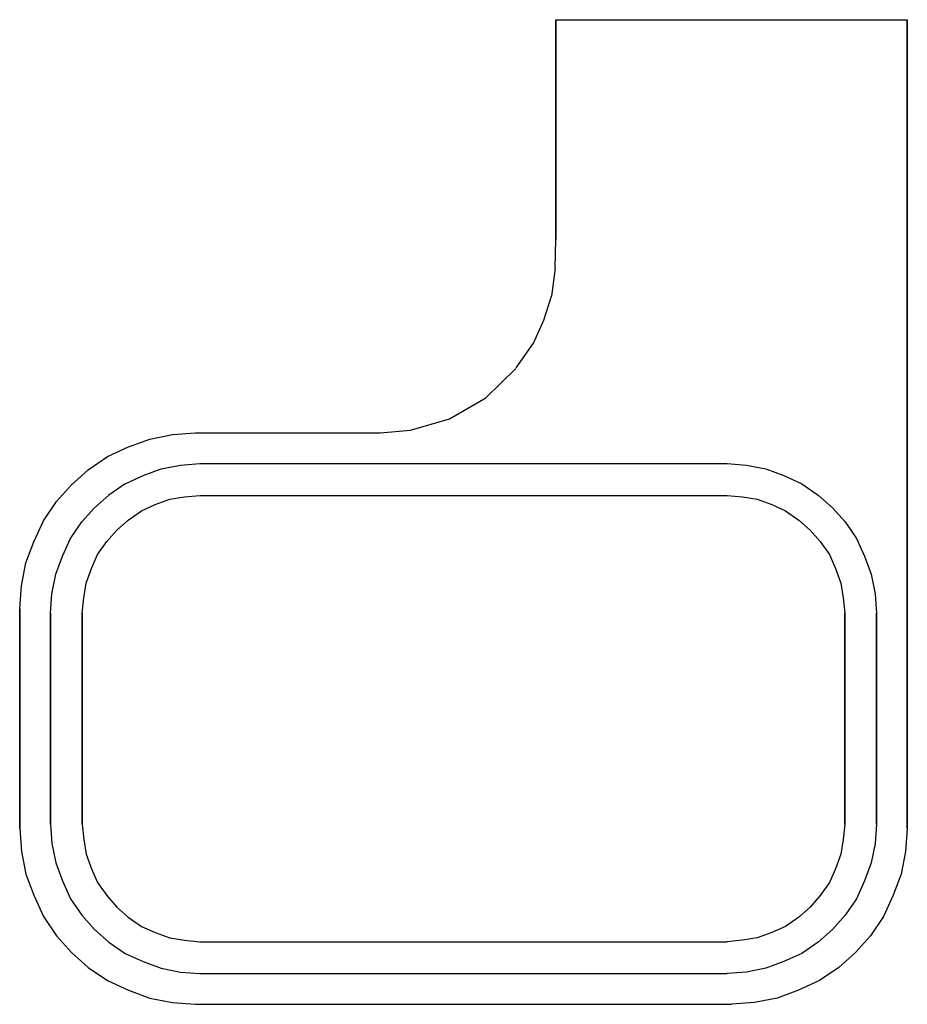
# Model space of a CAD drawing. Extents: x 0 to 101, y 0 to 112.
import ezdxf

# ---------------------------------------------------------------- set-up
doc = ezdxf.new("R2010")
doc.units = 0
doc.header["$MEASUREMENT"] = 0

msp = doc.modelspace()

# ---------------------------------------------------------------- linework, layer by layer
for p, q in [((61, 87), (61, 112)), ((61, 112), (61, 87)), ((61, 112), (61.3, 112)), ((61.3, 112), (62, 112)), ((62, 112), (81, 112)), ((81, 112), (100, 112)), ((100, 112), (100.7, 112)), ((100.7, 112), (101, 112)), ((101, 87), (101, 112)), ((101, 112), (101, 87)), ((60.918, 83.7438), (61, 87)), ((101, 83.7484), (101, 87)), ((101, 87), (101, 83.7484)), ((60.918, 83.7438), (60.4974, 80.5464)), ((101, 80.5307), (101, 83.7484)), ((101, 83.7484), (101, 80.5307)), ((59.6561, 77.8144), (60.4974, 80.5464)), ((101, 75.2021), (101, 80.5307)), ((101, 80.5307), (101, 75.2021)), ((58.45, 75.22), (59.65, 77.81)), ((56.5101, 72.3801), (58.45, 75.22)), ((56.5101, 72.3801), (58.45, 75.22)), ((101, 75.2021), (101, 72.2962)), ((101, 72.2962), (101, 75.2021)), ((53.06, 69), (56.4387, 72.3101)), ((53.06, 69), (56.4387, 72.3101)), ((101, 72.2962), (101, 68.984)), ((101, 68.984), (101, 72.2962)), ((48.8955, 66.6132), (53.06, 69)), ((101, 68.984), (101, 65.673)), ((101, 65.673), (101, 68.984)), ((44.4529, 65.3267), (48.896, 66.6133)), ((17.4, 64.8), (20, 65)), ((20, 65), (41, 65)), ((41, 65), (44.4529, 65.3267)), ((101, 65.673), (101, 64)), ((101, 64), (101, 65.673)), ((12.4, 63.4), (14.8, 64.3)), ((14.8, 64.3), (17.4, 64.8)), ((101, 64), (101, 45)), ((101, 45), (101, 64)), ((10, 62.3), (12.4, 63.4)), ((7.8, 60.8), (10, 62.3)), ((5.9, 59.1), (7.8, 60.8)), ((14.04, 60.14), (16.08, 60.905)), ((16.08, 60.905), (18.29, 61.33)), ((18.29, 61.33), (20.5, 61.5)), ((20.5, 61.5), (80.5, 61.5)), ((20.5, 61.5), (80.5, 61.5)), ((80.5, 61.5), (82.71, 61.33)), ((82.71, 61.33), (84.92, 60.905)), ((84.92, 60.905), (86.96, 60.14)), ((12, 59.205), (14.04, 60.14)), ((86.96, 60.14), (89, 59.205)), ((4.2, 57.2), (5.9, 59.1)), ((12, 59.205), (10.13, 57.93)), ((89, 59.205), (90.87, 57.93)), ((2.7, 55), (4.2, 57.2)), ((8.515, 56.485), (10.13, 57.93)), ((15.425, 56.8375), (17.0875, 57.45)), ((17.0875, 57.45), (18.75, 57.7125)), ((18.75, 57.7125), (20.5, 57.8875)), ((20.5, 57.8875), (80.5, 57.8875)), ((20.5, 57.8875), (80.5, 57.8875)), ((80.5, 57.8875), (82.25, 57.7125)), ((82.25, 57.7125), (83.9125, 57.45)), ((83.9125, 57.45), (85.575, 56.8375)), ((90.87, 57.93), (92.485, 56.485)), ((7.07, 54.87), (8.515, 56.485)), ((12.3625, 55.0875), (13.85, 56.1375)), ((13.85, 56.1375), (15.425, 56.8375)), ((85.575, 56.8375), (87.15, 56.1375)), ((87.15, 56.1375), (88.6375, 55.0875)), ((92.485, 56.485), (93.93, 54.87)), ((1.6, 52.6), (2.7, 55)), ((11.05, 53.95), (12.3625, 55.0875)), ((88.6375, 55.0875), (89.95, 53.95)), ((5.795, 53), (7.07, 54.87)), ((9.9125, 52.6375), (11.05, 53.95)), ((89.95, 53.95), (91.0875, 52.6375)), ((93.93, 54.87), (95.205, 53)), ((4.86, 50.96), (5.795, 53)), ((95.205, 53), (96.14, 50.96)), ((0.7, 50.2), (1.6, 52.6)), ((8.8625, 51.15), (9.9125, 52.6375)), ((91.0875, 52.6375), (92.1375, 51.15)), ((4.095, 48.92), (4.86, 50.96)), ((8.1625, 49.575), (8.8625, 51.15)), ((92.1375, 51.15), (92.8375, 49.575)), ((96.14, 50.96), (96.905, 48.92)), ((0.2, 47.6), (0.7, 50.2)), ((7.55, 47.9125), (8.1625, 49.575)), ((92.8375, 49.575), (93.45, 47.9125)), ((3.67, 46.71), (4.095, 48.92)), ((96.905, 48.92), (97.33, 46.71)), ((0, 45), (0.2, 47.6)), ((7.2875, 46.25), (7.55, 47.9125)), ((93.45, 47.9125), (93.7125, 46.25)), ((3.5, 44.5), (3.67, 46.71)), ((7.1125, 44.5), (7.2875, 46.25)), ((93.7125, 46.25), (93.8875, 44.5)), ((97.33, 46.71), (97.5, 44.5)), ((0, 20), (0, 45)), ((0, 45), (0, 20)), ((101, 45), (101, 20)), ((101, 20), (101, 45)), ((3.5, 20.5), (3.5, 44.5)), ((3.5, 44.5), (3.5, 20.5)), ((7.1125, 44.5), (7.1125, 20.5)), ((7.1125, 20.5), (7.1125, 44.5)), ((93.8875, 20.5), (93.8875, 44.5)), ((93.8875, 44.5), (93.8875, 20.5)), ((97.5, 20.5), (97.5, 44.5)), ((97.5, 44.5), (97.5, 20.5)), ((3.5, 20.5), (3.67, 18.29)), ((7.1125, 20.5), (7.2875, 18.75)), ((93.8875, 20.5), (93.7125, 18.75)), ((97.5, 20.5), (97.33, 18.29)), ((0, 20), (0.2, 17.4)), ((101, 20), (100.8, 17.4)), ((3.67, 18.29), (4.095, 16.08)), ((7.2875, 18.75), (7.55, 17.0875)), ((93.7125, 18.75), (93.45, 17.0875)), ((97.33, 18.29), (96.905, 16.08)), ((0.2, 17.4), (0.7, 14.8)), ((7.55, 17.0875), (8.1625, 15.425)), ((93.45, 17.0875), (92.8375, 15.425)), ((100.8, 17.4), (100.3, 14.8)), ((4.095, 16.08), (4.86, 14.04)), ((96.905, 16.08), (96.14, 14.04)), ((0.7, 14.8), (1.6, 12.4)), ((8.1625, 15.425), (8.8625, 13.85)), ((92.8375, 15.425), (92.1375, 13.85)), ((100.3, 14.8), (99.4, 12.4)), ((4.86, 14.04), (5.795, 12)), ((8.8625, 13.85), (9.9125, 12.3625)), ((92.1375, 13.85), (91.0875, 12.3625)), ((96.14, 14.04), (95.205, 12)), ((1.6, 12.4), (2.7, 10)), ((9.9125, 12.3625), (11.05, 11.05)), ((91.0875, 12.3625), (89.95, 11.05)), ((99.4, 12.4), (98.3, 10)), ((5.795, 12), (7.07, 10.13)), ((95.205, 12), (93.93, 10.13)), ((7.07, 10.13), (8.515, 8.515)), ((11.05, 11.05), (12.3625, 9.9125)), ((89.95, 11.05), (88.6375, 9.9125)), ((93.93, 10.13), (92.485, 8.515)), ((2.7, 10), (4.2, 7.8)), ((12.3625, 9.9125), (13.85, 8.8625)), ((88.6375, 9.9125), (87.15, 8.8625)), ((98.3, 10), (96.8, 7.8)), ((8.515, 8.515), (10.13, 7.07)), ((13.85, 8.8625), (15.425, 8.1625)), ((15.425, 8.1625), (17.0875, 7.55)), ((85.575, 8.1625), (83.9125, 7.55)), ((87.15, 8.8625), (85.575, 8.1625)), ((92.485, 8.515), (90.87, 7.07)), ((4.2, 7.8), (5.9, 5.9)), ((10.13, 7.07), (12, 5.795)), ((17.0875, 7.55), (18.75, 7.2875)), ((18.75, 7.2875), (20.5, 7.1125)), ((20.5, 7.1125), (80.5, 7.1125)), ((82.25, 7.2875), (80.5, 7.1125)), ((83.9125, 7.55), (82.25, 7.2875)), ((90.87, 7.07), (89, 5.795)), ((96.8, 7.8), (95.1, 5.9)), ((5.9, 5.9), (7.8, 4.2)), ((12, 5.795), (14.04, 4.86)), ((89, 5.795), (86.96, 4.86)), ((95.1, 5.9), (93.2, 4.2)), ((14.04, 4.86), (16.08, 4.095)), ((86.96, 4.86), (84.92, 4.095)), ((7.8, 4.2), (10, 2.7)), ((16.08, 4.095), (18.29, 3.67)), ((18.29, 3.67), (20.5, 3.5)), ((20.5, 3.5), (80.5, 3.5)), ((82.71, 3.67), (80.5, 3.5)), ((84.92, 4.095), (82.71, 3.67)), ((93.2, 4.2), (91, 2.7)), ((10, 2.7), (12.4, 1.6)), ((91, 2.7), (88.6, 1.6)), ((12.4, 1.6), (14.8, 0.7)), ((12.4, 1.6), (14.8, 0.7)), ((88.6, 1.6), (86.2, 0.7)), ((88.6, 1.6), (86.2, 0.7)), ((14.8, 0.7), (17.4, 0.2)), ((14.8, 0.7), (17.4, 0.2)), ((17.4, 0.2), (20, 0)), ((17.4, 0.2), (20, 0)), ((20, 0), (81, 0)), ((83.6, 0.2), (81, 0)), ((83.6, 0.2), (81, 0)), ((86.2, 0.7), (83.6, 0.2)), ((86.2, 0.7), (83.6, 0.2))]:
    msp.add_line(p, q)

doc.saveas('drawing.dxf')
